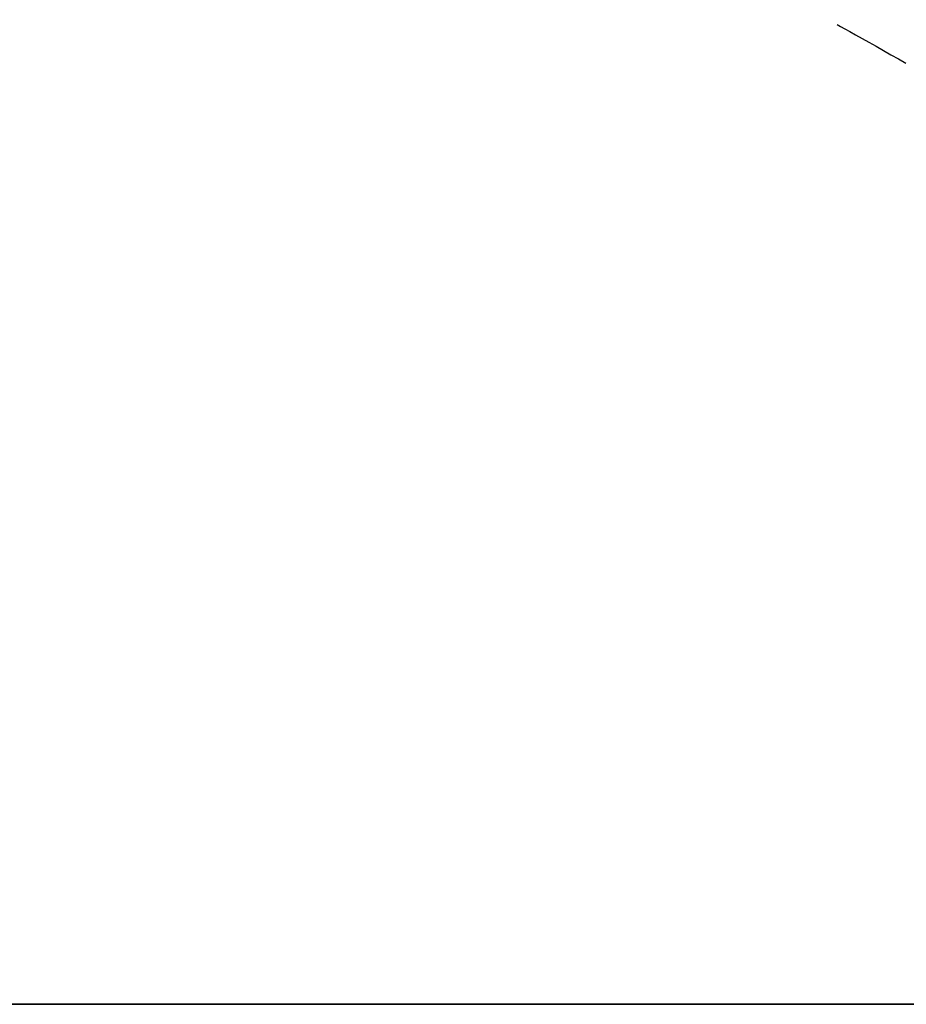
# Model space of a CAD drawing. Units: inches. Extents: x 839000 to 839602, y 9136198 to 9136606.
# Drawn here: x 839247 to 839313, y 9136200 to 9136273 of the extents above; entities that cross this region are included whole.
import ezdxf

# ---------------------------------------------------------------- set-up
doc = ezdxf.new("R2010")
doc.units = ezdxf.units.IN
doc.header["$MEASUREMENT"] = 0
doc.layers.add('ALC', color=1, linetype='Continuous', lineweight=35)
doc.layers.add('CNIVEL_S', color=46, linetype='Continuous')

msp = doc.modelspace()

# ---------------------------------------------------------------- linework, layer by layer
at = {"layer": 'ALC'}
msp.add_lwpolyline([(839000, 9136600), (839600, 9136600), (839600, 9136200), (839000, 9136200)], close=True, dxfattribs=at)
at = {"layer": 'CNIVEL_S'}
for p, q in [((839308.161, 9136272.805, 2644), (839308.409, 9136272.665, 2644)), ((839308.409, 9136272.665, 2644), (839308.724, 9136272.487, 2644)), ((839308.724, 9136272.487, 2644), (839309.1, 9136272.276, 2644)), ((839309.1, 9136272.276, 2644), (839309.529, 9136272.034, 2644)), ((839309.529, 9136272.034, 2644), (839310.001, 9136271.769, 2644)), ((839310.001, 9136271.769, 2644), (839310.509, 9136271.484, 2644)), ((839310.509, 9136271.484, 2644), (839311.042, 9136271.184, 2644)), ((839311.042, 9136271.184, 2644), (839311.593, 9136270.874, 2644)), ((839311.593, 9136270.874, 2644), (839312.153, 9136270.56, 2644)), ((839312.153, 9136270.56, 2644), (839312.712, 9136270.246, 2644)), ((839312.712, 9136270.246, 2644), (839313.264, 9136269.936, 2644))]:
    msp.add_line(p, q, dxfattribs=at)

doc.saveas('drawing.dxf')
